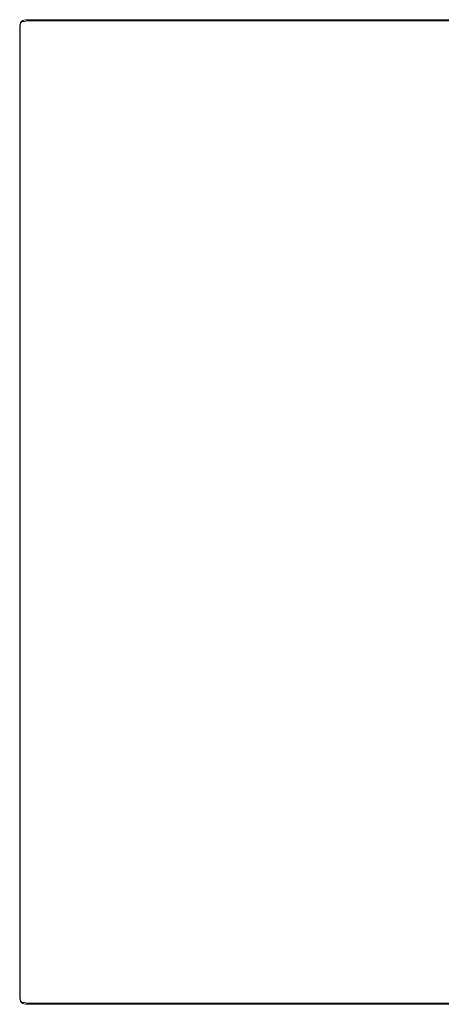
# Model space of a CAD drawing. Extents: x 0 to 1000, y -800 to 0.
# Drawn here: x 0 to 342, y -800 to 0 of the extents above; entities that cross this region are included whole.
import ezdxf

# ---------------------------------------------------------------- set-up
doc = ezdxf.new("R2010")
doc.units = 0
doc.header["$LTSCALE"] = 500
doc.header["$MEASUREMENT"] = 0
doc.layers.add('BRODZIK', color=7, linetype='Continuous')

msp = doc.modelspace()

# ---------------------------------------------------------------- linework, layer by layer
at = {"layer": 'BRODZIK', "lineweight": 0}
for points, invisible_edges in [([(0.61, -2.16), (454.5, -359.28, 2.59), (454.06, -360.83, 2.59), (0, -4.32)], 7), ([(0.35, -4.6, 33.56), (0.97, -2.44, 33.56), (0.61, -2.16, 32.11), (0, -4.32, 32.11)], 15), ([(0.61, -2.16, 5.73), (0.61, -2.16), (0, -4.32), (0, -4.32, 5.73)], 15), ([(0.61, -2.16, 32.11), (0.61, -2.16, 30.58), (0, -4.32, 30.58), (0, -4.32, 32.11)], 14), ([(0.61, -2.16, 30.58), (0.61, -2.16, 5.73), (0, -4.32, 5.73), (0, -4.32, 30.58)], 14), ([(454.06, -439.17, 2.59), (0, -795.68), (0, -4.32), (454.06, -360.83, 2.59)], 13), ([(0, -4.32, 5.73), (0, -4.32), (0, -795.68), (0, -795.68, 5.73)], 15), ([(0.35, -795.4, 33.56), (0.35, -4.6, 33.56), (0, -4.32, 32.11), (0, -795.68, 32.11)], 15), ([(0, -4.32, 32.11), (0, -4.32, 30.58), (0, -795.68, 30.58), (0, -795.68, 32.11)], 15), ([(0, -4.32, 30.58), (0, -4.32, 5.73), (0, -795.68, 5.73), (0, -795.68, 30.58)], 15), ([(1.32, -5.35, 34.61), (1.93, -3.19, 34.61), (0.97, -2.44, 33.56), (0.35, -4.6, 33.56)], 11), ([(1.32, -794.65, 34.61), (1.32, -5.35, 34.61), (0.35, -4.6, 33.56), (0.35, -795.4, 33.56)], 11), ([(2.29, -0.58, 5.73), (2.29, -0.58), (0.61, -2.16), (0.61, -2.16, 5.73)], 9), ([(2.29, -0.58), (455.7, -358.14, 2.59), (454.5, -359.28, 2.59), (0.61, -2.16)], 15), ([(0.97, -2.44, 33.56), (2.65, -0.86, 33.56), (2.29, -0.58, 32.11), (0.61, -2.16, 32.11)], 7), ([(2.29, -0.58, 32.11), (2.29, -0.58, 30.58), (0.61, -2.16, 30.58), (0.61, -2.16, 32.11)], 15), ([(2.29, -0.58, 30.58), (2.29, -0.58, 5.73), (0.61, -2.16, 5.73), (0.61, -2.16, 30.58)], 15), ([(1.93, -3.19, 34.61), (3.61, -1.61, 34.61), (2.65, -0.86, 33.56), (0.97, -2.44, 33.56)], 11), ([(2.64, -6.39, 35), (3.25, -4.23, 35), (1.93, -3.19, 34.61), (1.32, -5.35, 34.61)], 15), ([(2.64, -793.61, 35), (2.64, -6.39, 35), (1.32, -5.35, 34.61), (1.32, -794.65, 34.61)], 15), ([(3.25, -4.23, 35), (4.93, -2.64, 35), (3.61, -1.61, 34.61), (1.93, -3.19, 34.61)], 15), ([(4.59, 0), (457.35, -357.73, 2.59), (455.7, -358.14, 2.59), (2.29, -0.58)], 7), ([(4.59, 0, 5.73), (4.59, 0), (2.29, -0.58), (2.29, -0.58, 5.73)], 15), ([(2.65, -0.86, 33.56), (4.94, -0.28, 33.56), (4.59, 0, 32.11), (2.29, -0.58, 32.11)], 15), ([(4.59, 0, 32.11), (4.59, 0, 30.58), (2.29, -0.58, 30.58), (2.29, -0.58, 32.11)], 15), ([(4.59, 0, 30.58), (4.59, 0, 5.73), (2.29, -0.58, 5.73), (2.29, -0.58, 30.58)], 15), ([(3.25, -4.23, 35), (2.64, -6.39, 35), (5.34, -9.05, 35), (5.96, -6.9, 35)], 15), ([(2.64, -6.39, 35), (2.64, -793.61, 35), (5.34, -790.95, 35), (5.34, -9.05, 35)], 15), ([(3.61, -1.61, 34.61), (5.91, -1.03, 34.61), (4.94, -0.28, 33.56), (2.65, -0.86, 33.56)], 7), ([(4.93, -2.64, 35), (3.25, -4.23, 35), (5.96, -6.9, 35), (7.63, -5.33, 35)], 15), ([(4.93, -2.64, 35), (7.23, -2.06, 35), (5.91, -1.03, 34.61), (3.61, -1.61, 34.61)], 11), ([(995.41, 0), (542.65, -357.73, 2.59), (457.35, -357.73, 2.59), (4.59, 0)], 7), ([(995.41, 0, 5.73), (995.41, 0), (4.59, 0), (4.59, 0, 5.73)], 15), ([(4.94, -0.28, 33.56), (995.06, -0.28, 33.56), (995.41, 0, 32.11), (4.59, 0, 32.11)], 15), ([(995.41, 0, 32.11), (995.41, 0, 30.58), (4.59, 0, 30.58), (4.59, 0, 32.11)], 15), ([(995.41, 0, 30.58), (995.41, 0, 5.73), (4.59, 0, 5.73), (4.59, 0, 30.58)], 15), ([(7.23, -2.06, 35), (4.93, -2.64, 35), (7.63, -5.33, 35), (9.91, -4.76, 35)], 15), ([(5.91, -1.03, 34.61), (994.09, -1.03, 34.61), (995.06, -0.28, 33.56), (4.94, -0.28, 33.56)], 15), ([(5.96, -6.9, 35), (5.34, -9.05, 35), (28.14, -31.49, 35), (28.72, -29.47, 35)], 15), ([(7.23, -2.06, 35), (992.77, -2.06, 35), (994.09, -1.03, 34.61), (5.91, -1.03, 34.61)], 11), ([(7.63, -5.33, 35), (5.96, -6.9, 35), (28.72, -29.47, 35), (30.32, -27.99, 35)], 15), ([(992.77, -2.06, 35), (7.23, -2.06, 35), (9.91, -4.76, 35), (990.09, -4.76, 35)], 15), ([(9.91, -4.76, 35), (7.63, -5.33, 35), (30.32, -27.99, 35), (32.5, -27.45, 35)], 15), ([(990.09, -4.76, 35), (9.91, -4.76, 35), (32.5, -27.45, 35), (967.5, -27.45, 35)], 15), ([(5.34, -9.05, 35), (5.34, -790.95, 35), (28.14, -768.51, 35), (28.14, -31.49, 35)], 15), ([(28.72, -29.47, 35), (28.14, -31.49, 35), (33.67, -36.94, 35), (34.25, -34.95, 35)], 15), ([(28.14, -31.49, 35), (28.14, -768.51, 35), (33.67, -763.06, 35), (33.67, -36.94, 35)], 15), ([(30.32, -27.99, 35), (28.72, -29.47, 35), (34.25, -34.95, 35), (35.83, -33.49, 35)], 15), ([(32.5, -27.45, 35), (30.32, -27.99, 35), (35.83, -33.49, 35), (37.98, -32.96, 35)], 15), ([(967.5, -27.45, 35), (32.5, -27.45, 35), (37.98, -32.96, 35), (962.02, -32.96, 35)], 15), ([(38.44, -41.1, 35), (39.01, -39.13, 35), (34.25, -34.95, 35), (33.67, -36.94, 35)], 15), ([(33.67, -36.94, 35), (33.67, -763.06, 35), (38.44, -758.9, 35), (38.44, -41.1, 35)], 15), ([(35.83, -33.49, 35), (34.25, -34.95, 35), (39.01, -39.13, 35), (40.57, -37.69, 35)], 15), ([(40.57, -37.69, 35), (42.7, -37.16, 35), (37.98, -32.96, 35), (35.83, -33.49, 35)], 15), ([(42.7, -37.16, 35), (957.3, -37.16, 35), (962.02, -32.96, 35), (37.98, -32.96, 35)], 15), ([(38.44, -41.1, 35), (45.09, -46.27, 34.58), (45.66, -44.32, 34.58), (39.01, -39.13, 35)], 15), ([(39.01, -39.13, 35), (45.66, -44.32, 34.58), (47.2, -42.89, 34.58), (40.57, -37.69, 35)], 15), ([(40.57, -37.69, 35), (47.2, -42.89, 34.58), (49.31, -42.37, 34.58), (42.7, -37.16, 35)], 15), ([(42.7, -37.16, 35), (49.31, -42.37, 34.58), (950.69, -42.37, 34.58), (957.3, -37.16, 35)], 15), ([(38.44, -758.9, 35), (45.09, -753.74, 34.58), (45.09, -46.27, 34.58), (38.44, -41.1, 35)], 15), ([(45.66, -44.32, 34.58), (45.09, -46.27, 34.58), (50.2, -50.23, 34.42), (50.76, -48.3, 34.42)], 15), ([(45.09, -46.27, 34.58), (45.09, -753.74, 34.58), (50.2, -749.77, 34.42), (50.2, -50.23, 34.42)], 15), ([(47.2, -42.89, 34.58), (45.66, -44.32, 34.58), (50.76, -48.3, 34.42), (52.29, -46.88, 34.42)], 15), ([(49.31, -42.37, 34.58), (47.2, -42.89, 34.58), (52.29, -46.88, 34.42), (54.38, -46.36, 34.42)], 15), ([(950.69, -42.37, 34.58), (49.31, -42.37, 34.58), (54.38, -46.36, 34.42), (945.62, -46.36, 34.42)], 15), ([(73.22, -63.28, 34.42), (52.29, -46.88, 34.42), (50.76, -48.3, 34.42), (71.74, -64.65, 34.42)], 15), ([(75.23, -62.79, 34.42), (54.38, -46.36, 34.42), (52.29, -46.88, 34.42), (73.22, -63.28, 34.42)], 15), ([(924.77, -62.79, 34.42), (945.62, -46.36, 34.42), (54.38, -46.36, 34.42), (75.23, -62.79, 34.42)], 15), ([(71.74, -64.65, 34.42), (50.76, -48.3, 34.42), (50.2, -50.23, 34.42), (71.2, -66.51, 34.42)], 15), ([(71.2, -66.51, 34.42), (50.2, -50.23, 34.42), (50.2, -749.77, 34.42), (71.2, -733.49, 34.42)], 15), ([(153.65, -120.41, 34.42), (73.22, -63.28, 34.42), (71.74, -64.65, 34.42), (152.21, -121.77, 34.42)], 15), ([(155.62, -119.92, 34.42), (75.23, -62.79, 34.42), (73.22, -63.28, 34.42), (153.65, -120.41, 34.42)], 15), ([(844.38, -119.92, 34.42), (924.77, -62.79, 34.42), (75.23, -62.79, 34.42), (155.62, -119.92, 34.42)], 15), ([(152.21, -121.77, 34.42), (71.74, -64.65, 34.42), (71.2, -66.51, 34.42), (151.68, -123.63, 34.42)], 15), ([(151.68, -123.63, 34.42), (71.2, -66.51, 34.42), (71.2, -733.49, 34.42), (151.68, -676.37, 34.42)], 15), ([(255.21, -198.41, 34.42), (155.62, -119.92, 34.42), (153.65, -120.41, 34.42), (253.34, -198.88, 34.42)], 15), ([(744.79, -198.41, 34.42), (844.38, -119.92, 34.42), (155.62, -119.92, 34.42), (255.21, -198.41, 34.42)], 15), ([(251.98, -200.17, 34.42), (152.21, -121.77, 34.42), (151.68, -123.63, 34.42), (251.48, -201.92, 34.42)], 15), ([(251.48, -201.92, 34.42), (151.68, -123.63, 34.42), (151.68, -676.37, 34.42), (251.48, -598.08, 34.42)], 15), ([(253.34, -198.88, 34.42), (153.65, -120.41, 34.42), (152.21, -121.77, 34.42), (251.98, -200.17, 34.42)], 15), ([(353.04, -277.35, 34.42), (253.34, -198.88, 34.42), (251.98, -200.17, 34.42), (351.76, -278.56, 34.42)], 15), ([(354.8, -276.91, 34.42), (255.21, -198.41, 34.42), (253.34, -198.88, 34.42), (353.04, -277.35, 34.42)], 15), ([(645.2, -276.91, 34.42), (744.79, -198.41, 34.42), (255.21, -198.41, 34.42), (354.8, -276.91, 34.42)], 15), ([(351.76, -278.56, 34.42), (251.98, -200.17, 34.42), (251.48, -201.92, 34.42), (351.29, -280.22, 34.42)], 15), ([(351.29, -280.22, 34.42), (251.48, -201.92, 34.42), (251.48, -598.08, 34.42), (351.29, -519.78, 34.42)], 15), ([(454.5, -440.72, 2.59), (0.61, -797.84), (0, -795.68), (454.06, -439.17, 2.59)], 13), ([(455.7, -441.86, 2.59), (2.29, -799.42), (0.61, -797.84), (454.5, -440.72, 2.59)], 15), ([(457.35, -442.27, 2.59), (4.59, -800), (2.29, -799.42), (455.7, -441.86, 2.59)], 13), ([(542.65, -442.27, 2.59), (995.41, -800), (4.59, -800), (457.35, -442.27, 2.59)], 13), ([(351.29, -519.78, 34.42), (251.48, -598.08, 34.42), (251.98, -599.83, 34.42), (351.76, -521.44, 34.42)], 15), ([(351.76, -521.44, 34.42), (251.98, -599.83, 34.42), (253.34, -601.12, 34.42), (353.04, -522.65, 34.42)], 15), ([(353.04, -522.65, 34.42), (253.34, -601.12, 34.42), (255.21, -601.59, 34.42), (354.8, -523.09, 34.42)], 15), ([(354.8, -523.09, 34.42), (255.21, -601.59, 34.42), (744.79, -601.59, 34.42), (645.2, -523.09, 34.42)], 15), ([(251.48, -598.08, 34.42), (151.68, -676.37, 34.42), (152.21, -678.23, 34.42), (251.98, -599.83, 34.42)], 15), ([(251.98, -599.83, 34.42), (152.21, -678.23, 34.42), (153.65, -679.59, 34.42), (253.34, -601.12, 34.42)], 15), ([(253.34, -601.12, 34.42), (153.65, -679.59, 34.42), (155.62, -680.08, 34.42), (255.21, -601.59, 34.42)], 15), ([(255.21, -601.59, 34.42), (155.62, -680.08, 34.42), (844.38, -680.08, 34.42), (744.79, -601.59, 34.42)], 15), ([(151.68, -676.37, 34.42), (71.2, -733.49, 34.42), (71.74, -735.35, 34.42), (152.21, -678.23, 34.42)], 15), ([(152.21, -678.23, 34.42), (71.74, -735.35, 34.42), (73.22, -736.72, 34.42), (153.65, -679.59, 34.42)], 15), ([(153.65, -679.59, 34.42), (73.22, -736.72, 34.42), (75.23, -737.21, 34.42), (155.62, -680.08, 34.42)], 15), ([(155.62, -680.08, 34.42), (75.23, -737.21, 34.42), (924.77, -737.21, 34.42), (844.38, -680.08, 34.42)], 15), ([(71.2, -733.49, 34.42), (50.2, -749.77, 34.42), (50.76, -751.7, 34.42), (71.74, -735.35, 34.42)], 15), ([(71.74, -735.35, 34.42), (50.76, -751.7, 34.42), (52.29, -753.12, 34.42), (73.22, -736.72, 34.42)], 15), ([(73.22, -736.72, 34.42), (52.29, -753.12, 34.42), (54.38, -753.64, 34.42), (75.23, -737.21, 34.42)], 15), ([(75.23, -737.21, 34.42), (54.38, -753.64, 34.42), (945.62, -753.64, 34.42), (924.77, -737.21, 34.42)], 15), ([(50.76, -751.7, 34.42), (50.2, -749.77, 34.42), (45.09, -753.74, 34.58), (45.66, -755.68, 34.58)], 15), ([(45.66, -755.68, 34.58), (47.2, -757.11, 34.58), (52.29, -753.12, 34.42), (50.76, -751.7, 34.42)], 15), ([(33.67, -763.06, 35), (34.25, -765.05, 35), (39.01, -760.87, 35), (38.44, -758.9, 35)], 15), ([(39.01, -760.87, 35), (45.66, -755.68, 34.58), (45.09, -753.74, 34.58), (38.44, -758.9, 35)], 15), ([(40.57, -762.31, 35), (47.2, -757.11, 34.58), (45.66, -755.68, 34.58), (39.01, -760.87, 35)], 15), ([(42.7, -762.84, 35), (49.31, -757.63, 34.58), (47.2, -757.11, 34.58), (40.57, -762.31, 35)], 15), ([(957.3, -762.84, 35), (950.69, -757.63, 34.58), (49.31, -757.63, 34.58), (42.7, -762.84, 35)], 15), ([(54.38, -753.64, 34.42), (52.29, -753.12, 34.42), (47.2, -757.11, 34.58), (49.31, -757.63, 34.58)], 15), ([(945.62, -753.64, 34.42), (54.38, -753.64, 34.42), (49.31, -757.63, 34.58), (950.69, -757.63, 34.58)], 15), ([(28.14, -768.51, 35), (28.72, -770.53, 35), (34.25, -765.05, 35), (33.67, -763.06, 35)], 15), ([(28.72, -770.53, 35), (30.32, -772.01, 35), (35.83, -766.51, 35), (34.25, -765.05, 35)], 15), ([(30.32, -772.01, 35), (32.5, -772.55, 35), (37.98, -767.04, 35), (35.83, -766.51, 35)], 15), ([(32.5, -772.55, 35), (967.5, -772.55, 35), (962.02, -767.04, 35), (37.98, -767.04, 35)], 15), ([(34.25, -765.05, 35), (35.83, -766.51, 35), (40.57, -762.31, 35), (39.01, -760.87, 35)], 15), ([(35.83, -766.51, 35), (37.98, -767.04, 35), (42.7, -762.84, 35), (40.57, -762.31, 35)], 15), ([(957.3, -762.84, 35), (42.7, -762.84, 35), (37.98, -767.04, 35), (962.02, -767.04, 35)], 15), ([(5.34, -790.95, 35), (5.96, -793.1, 35), (28.72, -770.53, 35), (28.14, -768.51, 35)], 15), ([(5.96, -793.1, 35), (7.63, -794.67, 35), (30.32, -772.01, 35), (28.72, -770.53, 35)], 15), ([(7.63, -794.67, 35), (9.91, -795.24, 35), (32.5, -772.55, 35), (30.32, -772.01, 35)], 15), ([(9.91, -795.24, 35), (990.09, -795.24, 35), (967.5, -772.55, 35), (32.5, -772.55, 35)], 15), ([(2.64, -793.61, 35), (3.25, -795.78, 35), (5.96, -793.1, 35), (5.34, -790.95, 35)], 15), ([(0.97, -797.56, 33.56), (0.35, -795.4, 33.56), (0, -795.68, 32.11), (0.61, -797.84, 32.11)], 7), ([(0, -795.68, 5.73), (0, -795.68), (0.61, -797.84), (0.61, -797.84, 5.73)], 15), ([(0, -795.68, 32.11), (0, -795.68, 30.58), (0.61, -797.84, 30.58), (0.61, -797.84, 32.11)], 11), ([(0, -795.68, 30.58), (0, -795.68, 5.73), (0.61, -797.84, 5.73), (0.61, -797.84, 30.58)], 11), ([(1.93, -796.81, 34.61), (1.32, -794.65, 34.61), (0.35, -795.4, 33.56), (0.97, -797.56, 33.56)], 11), ([(2.65, -799.14, 33.56), (0.97, -797.56, 33.56), (0.61, -797.84, 32.11), (2.29, -799.42, 32.11)], 15), ([(0.61, -797.84, 5.73), (0.61, -797.84), (2.29, -799.42), (2.29, -799.42, 5.73)], 12), ([(0.61, -797.84, 32.11), (0.61, -797.84, 30.58), (2.29, -799.42, 30.58), (2.29, -799.42, 32.11)], 15), ([(0.61, -797.84, 30.58), (0.61, -797.84, 5.73), (2.29, -799.42, 5.73), (2.29, -799.42, 30.58)], 15), ([(3.61, -798.39, 34.61), (1.93, -796.81, 34.61), (0.97, -797.56, 33.56), (2.65, -799.14, 33.56)], 3), ([(3.25, -795.78, 35), (2.64, -793.61, 35), (1.32, -794.65, 34.61), (1.93, -796.81, 34.61)], 15), ([(4.93, -797.36, 35), (3.25, -795.78, 35), (1.93, -796.81, 34.61), (3.61, -798.39, 34.61)], 15), ([(4.94, -799.72, 33.56), (2.65, -799.14, 33.56), (2.29, -799.42, 32.11), (4.59, -800, 32.11)], 15), ([(2.29, -799.42, 5.73), (2.29, -799.42), (4.59, -800), (4.59, -800, 5.73)], 15), ([(2.29, -799.42, 32.11), (2.29, -799.42, 30.58), (4.59, -800, 30.58), (4.59, -800, 32.11)], 15), ([(2.29, -799.42, 30.58), (2.29, -799.42, 5.73), (4.59, -800, 5.73), (4.59, -800, 30.58)], 15), ([(5.91, -798.97, 34.61), (3.61, -798.39, 34.61), (2.65, -799.14, 33.56), (4.94, -799.72, 33.56)], 15), ([(3.25, -795.78, 35), (4.93, -797.36, 35), (7.63, -794.67, 35), (5.96, -793.1, 35)], 15), ([(7.23, -797.94, 35), (4.93, -797.36, 35), (3.61, -798.39, 34.61), (5.91, -798.97, 34.61)], 11), ([(995.06, -799.72, 33.56), (4.94, -799.72, 33.56), (4.59, -800, 32.11), (995.41, -800, 32.11)], 15), ([(4.93, -797.36, 35), (7.23, -797.94, 35), (9.91, -795.24, 35), (7.63, -794.67, 35)], 15), ([(994.09, -798.97, 34.61), (5.91, -798.97, 34.61), (4.94, -799.72, 33.56), (995.06, -799.72, 33.56)], 15), ([(992.77, -797.94, 35), (7.23, -797.94, 35), (5.91, -798.97, 34.61), (994.09, -798.97, 34.61)], 11), ([(7.23, -797.94, 35), (992.77, -797.94, 35), (990.09, -795.24, 35), (9.91, -795.24, 35)], 15), ([(4.59, -800, 5.73), (4.59, -800), (995.41, -800), (995.41, -800, 5.73)], 15), ([(4.59, -800, 32.11), (4.59, -800, 30.58), (995.41, -800, 30.58), (995.41, -800, 32.11)], 15), ([(4.59, -800, 30.58), (4.59, -800, 5.73), (995.41, -800, 5.73), (995.41, -800, 30.58)], 15)]:
    msp.add_3dface(points, dxfattribs=dict(at, invisible_edges=invisible_edges))

doc.saveas('drawing.dxf')
